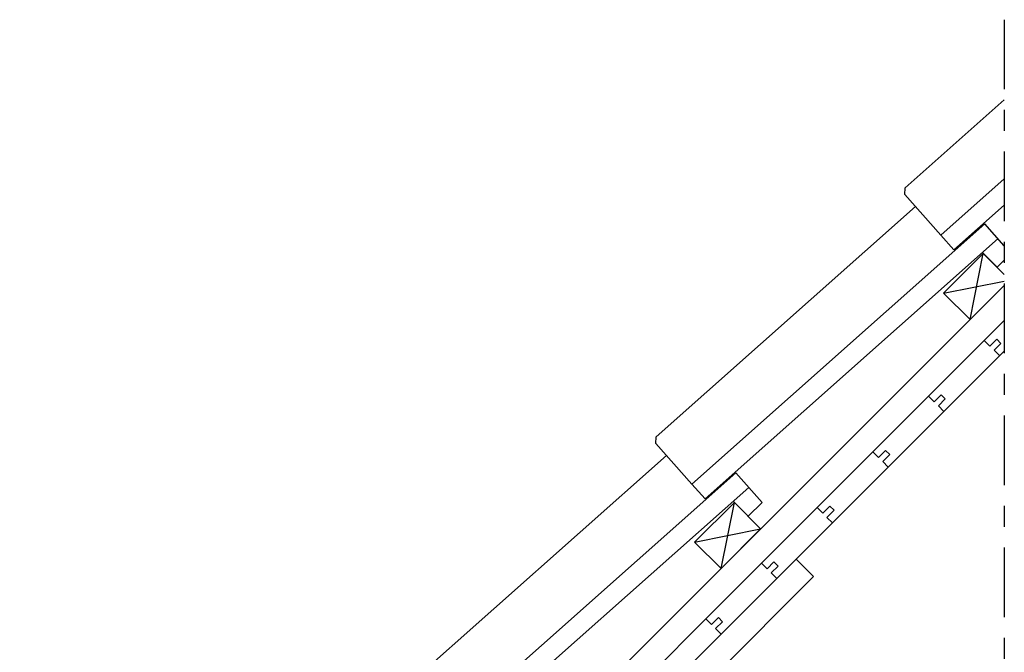
# Model space of a CAD drawing. Extents: x 44 to 162, y 45 to 213.
# Drawn here: x 62 to 162, y 149 to 213 of the extents above; entities that cross this region are included whole.
import ezdxf

# ---------------------------------------------------------------- set-up
doc = ezdxf.new("R2010")
doc.units = 0
doc.linetypes.add('AI9-LType3', pattern=[13.405556, 7.055556, -2.116667, 2.116667, -2.116667])
doc.layers.add('LAYER_1', color=160, linetype='Continuous')

msp = doc.modelspace()

# ---------------------------------------------------------------- linework, layer by layer
at = {"layer": 'LAYER_1', "color": 7, "linetype": 'AI9-LType3'}
msp.add_line((162.037, 213.053), (162.037, 58.89), dxfattribs=at)
at = {"layer": 'LAYER_1', "color": 7}
for p, q in [((158.567, 182.587), (159.9, 189.297)), ((159.9, 189.297), (162.037, 187.181)), ((62.047, 86.089), (162.037, 186.059)), ((155.879, 185.276), (162.037, 186.503)), ((162.037, 182.503), (160.005, 180.471)), ((133.272, 157.293), (134.627, 164.024)), ((130.584, 159.981), (137.294, 161.336)), ((140.913, 158.267), (142.67, 156.489)), ((132.447, 146.244), (142.67, 156.489))]:
    msp.add_line(p, q, dxfattribs=at)
for points in [[(155.603, 191.181), (151.941, 195.287), (151.983, 195.986), (162.037, 204.918)], [(162.037, 196.896), (155.603, 191.181), (156.916, 189.678), (162.037, 194.229)], [(130.309, 165.887), (126.647, 169.993), (126.689, 170.692), (153.021, 194.081)], [(162.037, 190.08), (160.069, 192.303), (130.309, 165.887), (131.643, 164.384), (161.402, 190.821)], [(162.037, 186.059), (158.567, 182.587), (155.879, 185.276), (159.9, 189.297)], [(159.815, 189.403), (161.318, 187.9), (162.037, 188.62)], [(161.699, 180.174), (161.276, 180.598), (160.577, 179.899), (160.005, 180.471), (154.354, 174.798)], [(161.572, 178.904), (161, 179.476), (161.699, 180.174)], [(154.354, 174.798), (154.926, 174.248), (155.624, 174.946), (156.047, 174.523), (155.349, 173.824), (155.899, 173.253), (162.037, 179.391)], [(105.015, 140.593), (101.374, 144.699), (101.417, 145.419), (127.748, 168.787)], [(134.521, 164.109), (136.024, 162.606), (137.442, 164.024), (134.775, 167.03), (105.015, 140.593), (106.348, 139.111), (136.108, 165.527)]]:
    msp.add_lwpolyline(points, dxfattribs=at)
for points in [[(148.702, 169.147), (149.253, 168.596), (149.972, 169.295), (150.396, 168.871), (149.697, 168.173), (150.247, 167.601), (155.899, 173.253), (155.349, 173.824), (156.047, 174.523), (155.624, 174.946), (154.926, 174.248), (154.354, 174.819)], [(143.03, 163.495), (143.602, 162.924), (144.321, 163.643), (144.745, 163.22), (144.025, 162.5), (144.597, 161.95), (150.247, 167.601), (149.697, 168.173), (150.396, 168.871), (149.972, 169.295), (149.253, 168.596), (148.702, 169.147)], [(134.627, 164.024), (137.294, 161.336), (133.272, 157.293), (130.584, 159.981)], [(137.378, 157.844), (137.95, 157.272), (138.648, 157.971), (139.072, 157.547), (138.373, 156.849), (138.945, 156.277), (144.597, 161.95), (144.025, 162.5), (144.745, 163.22), (144.321, 163.643), (143.602, 162.924), (143.03, 163.495)], [(131.727, 152.192), (132.298, 151.621), (132.997, 152.319), (133.42, 151.896), (132.722, 151.197), (133.272, 150.626), (138.945, 156.277), (138.373, 156.849), (139.072, 157.547), (138.648, 157.971), (137.95, 157.272), (137.378, 157.844)], [(126.076, 146.519), (126.626, 145.969), (127.346, 146.667), (127.769, 146.244), (127.049, 145.546), (127.621, 144.974), (133.272, 150.626), (132.722, 151.197), (133.42, 151.896), (132.997, 152.319), (132.298, 151.621), (131.727, 152.192)]]:
    msp.add_lwpolyline(points, close=True, dxfattribs=at)

doc.saveas('drawing.dxf')
